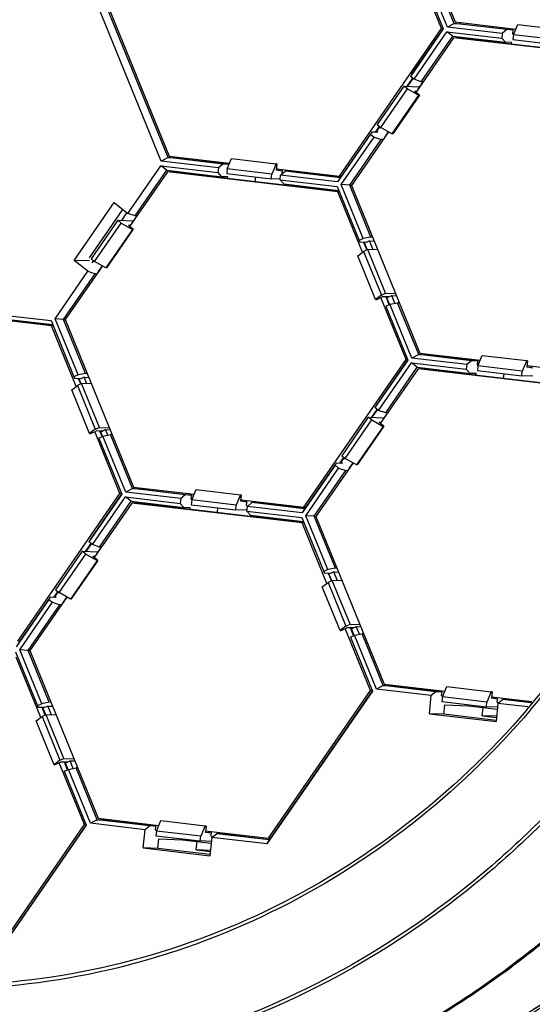
# Model space of a CAD drawing. Units: millimetres. Extents: x 60 to 272, y 38 to 187.
# Drawn here: x 232 to 245, y 63 to 88 of the extents above; entities that cross this region are included whole.
import ezdxf

# ---------------------------------------------------------------- set-up
doc = ezdxf.new("R2010")
doc.units = ezdxf.units.MM
doc.header["$LTSCALE"] = 16.335
doc.layers.get('0').update_dxf_attribs({"linetype": 'CONTINUOUS'})

msp = doc.modelspace()

# ---------------------------------------------------------------- linework, layer by layer
at = {"color": 7, "linetype": 'Continuous'}
for p, q in [((241.0321, 92.1974), (242.7486, 87.9873)), ((242.4049, 87.8262), (241.7705, 89.3821)), ((241.8978, 89.1678), (242.4504, 87.8125)), ((242.5535, 87.8608), (242.001, 89.2161)), ((242.7229, 87.95), (242.1918, 89.2525)), ((235.3635, 84.4913), (233.5867, 88.8494)), ((235.5329, 84.5806), (233.7991, 88.833)), ((233.8421, 88.828), (235.5586, 84.6178)), ((239.84, 84.1169), (242.4049, 87.8262)), ((242.4504, 87.8125), (241.6247, 86.6184)), ((242.4479, 87.8212), (241.6544, 86.6737)), ((242.4454, 87.8247), (242.4049, 87.8262)), ((242.7229, 87.95), (242.5535, 87.8608)), ((243.9318, 87.6996), (242.5535, 87.8608)), ((242.7229, 87.95), (242.8768, 87.9444)), ((244.0474, 87.7951), (242.7229, 87.95)), ((242.7486, 87.9873), (244.2711, 87.8092)), ((242.8649, 87.9737), (242.8768, 87.9444)), ((242.8768, 87.9444), (244.2013, 87.7894)), ((244.211, 87.6669), (244.321, 87.9273)), ((244.321, 87.9273), (245.4379, 87.7966)), ((241.7151, 86.5474), (242.5408, 87.7415)), ((242.706, 87.5897), (241.7581, 86.2189)), ((241.8953, 86.4844), (242.6888, 87.632)), ((242.5408, 87.7415), (243.919, 87.5803)), ((242.6888, 87.632), (242.5408, 87.7415)), ((242.6888, 87.632), (244.0133, 87.477)), ((242.846, 87.5846), (242.706, 87.5897)), ((246.9874, 87.0888), (242.706, 87.5897)), ((242.8348, 87.6149), (242.8146, 87.5857)), ((247.0245, 87.0957), (242.846, 87.5846)), ((243.9318, 87.6996), (243.919, 87.5803)), ((243.919, 87.5803), (244.0133, 87.477)), ((244.0474, 87.7951), (243.9318, 87.6996)), ((244.2013, 87.7894), (244.0474, 87.7951)), ((244.2013, 87.7894), (244.1907, 87.69)), ((244.1907, 87.69), (244.2134, 87.6874)), ((244.211, 87.6669), (244.1982, 87.5476)), ((245.3279, 87.5362), (244.211, 87.6669)), ((244.1673, 87.4714), (244.0133, 87.477)), ((244.1629, 87.4305), (244.1673, 87.4714)), ((244.1982, 87.5476), (245.3151, 87.4169)), ((241.7151, 86.5474), (241.6247, 86.6184)), ((241.4575, 86.3765), (240.7884, 85.4088)), ((241.4575, 86.3765), (241.8523, 86.362)), ((241.5478, 86.3055), (241.4575, 86.3765)), ((241.5437, 86.3733), (241.6806, 86.5713)), ((241.5577, 86.3728), (241.6903, 86.5645)), ((241.8953, 86.4844), (241.7151, 86.5474)), ((241.9359, 86.483), (241.8067, 86.296)), ((241.9406, 86.4828), (241.8953, 86.4844)), ((240.8787, 85.3379), (241.5478, 86.3055)), ((241.8291, 86.1458), (241.16, 85.1782)), ((241.8485, 86.1479), (241.1794, 85.1803)), ((241.5478, 86.3055), (241.8291, 86.1458)), ((241.7753, 86.2437), (241.728, 86.2425)), ((241.8485, 86.1479), (241.728, 86.2425)), ((241.8291, 86.1458), (241.8485, 86.1479)), ((240.7454, 85.2187), (240.8442, 85.3617)), ((240.7594, 85.2182), (240.8539, 85.355)), ((240.7884, 85.4088), (240.8787, 85.3379)), ((240.8429, 85.339), (240.8785, 85.3358)), ((241.16, 85.1782), (240.8787, 85.3379)), ((240.6211, 85.1669), (239.7954, 83.9728)), ((240.6508, 85.2222), (239.8573, 84.0747)), ((239.8857, 83.9019), (240.7114, 85.096)), ((241.0728, 85.2277), (240.1411, 83.8804)), ((240.6508, 85.2222), (240.6211, 85.1669)), ((240.6211, 85.1669), (240.7114, 85.096)), ((240.8047, 85.2165), (240.6508, 85.2222)), ((240.7114, 85.096), (240.8916, 85.033)), ((240.8047, 85.2165), (240.7746, 85.2402)), ((241.0693, 85.2297), (240.9703, 85.0865)), ((241.1794, 85.1803), (241.16, 85.1782)), ((240.0982, 83.8855), (240.8916, 85.033)), ((240.937, 85.0313), (240.8916, 85.033)), ((235.5586, 84.6178), (237.0811, 84.4397)), ((235.6749, 84.6042), (235.6868, 84.5749)), ((234.5251, 83.178), (235.3508, 84.372)), ((235.3508, 84.372), (236.7849, 84.2043)), ((235.4988, 84.2625), (235.3508, 84.372)), ((235.5329, 84.5806), (235.3635, 84.4913)), ((236.7976, 84.3235), (235.3635, 84.4913)), ((235.5329, 84.5806), (235.6868, 84.5749)), ((236.9133, 84.4191), (235.5329, 84.5806)), ((235.6868, 84.5749), (237.0672, 84.4134)), ((236.9133, 84.4191), (236.7976, 84.3235)), ((237.0672, 84.4134), (236.9133, 84.4191)), ((237.021, 84.2974), (237.1311, 84.5578)), ((237.1311, 84.5578), (238.2479, 84.4272)), ((238.2479, 84.4272), (238.1379, 84.1668)), ((238.2705, 84.4213), (238.2479, 84.4272)), ((238.2705, 84.4213), (238.2535, 84.2623)), ((235.516, 84.2202), (234.5681, 82.8494)), ((234.7053, 83.115), (235.4988, 84.2625)), ((235.4988, 84.2625), (236.8792, 84.101)), ((235.656, 84.2151), (235.516, 84.2202)), ((239.7974, 83.7194), (235.516, 84.2202)), ((235.6448, 84.2454), (235.6247, 84.2162)), ((239.8345, 83.7263), (235.656, 84.2151)), ((236.7976, 84.3235), (236.7849, 84.2043)), ((236.7849, 84.2043), (236.8792, 84.101)), ((237.0331, 84.0954), (236.8792, 84.101)), ((237.021, 84.2974), (237.0082, 84.1781)), ((237.0082, 84.1781), (238.1251, 84.0475)), ((238.1379, 84.1668), (237.021, 84.2974)), ((238.1251, 84.0475), (238.1379, 84.1668)), ((238.4058, 84.2414), (238.2535, 84.2623)), ((238.2582, 84.302), (239.84, 84.1169)), ((238.3485, 84.0213), (238.3613, 84.1406)), ((238.3504, 84.2486), (238.3676, 84.2892)), ((238.3613, 84.1406), (238.4769, 84.2362)), ((239.7954, 83.9728), (238.3613, 84.1406)), ((238.3983, 84.1712), (238.4104, 84.2842)), ((238.6308, 84.2305), (238.4769, 84.2362)), ((239.8573, 84.0747), (238.4769, 84.2362)), ((238.6308, 84.2305), (239.8587, 84.0869)), ((239.8853, 84.1153), (239.84, 84.1169)), ((237.0287, 84.0545), (237.0331, 84.0954)), ((237.7225, 83.9733), (237.7353, 84.0931)), ((238.3492, 84.0392), (238.1251, 84.0475)), ((238.3485, 84.0213), (239.7826, 83.8536)), ((238.4428, 83.9181), (238.3485, 84.0213)), ((238.4428, 83.9181), (239.8232, 83.7566)), ((238.5954, 83.9002), (238.5924, 83.8716)), ((239.7826, 83.8536), (240.3352, 82.4982)), ((239.8573, 84.0747), (239.7954, 83.9728)), ((240.0982, 83.8855), (239.8857, 83.9019)), ((240.4383, 82.5466), (239.8857, 83.9019)), ((240.0982, 83.8855), (240.1413, 83.8839)), ((240.6292, 82.583), (240.0982, 83.8855)), ((240.1411, 83.8804), (241.8576, 79.6703)), ((239.8379, 83.7179), (239.7974, 83.7194)), ((240.4166, 82.2007), (239.7974, 83.7194)), ((233.1751, 81.9985), (234.1788, 83.4499)), ((234.1788, 83.4499), (234.5251, 83.178)), ((233.5611, 82.0651), (234.3991, 83.2769)), ((234.3677, 83.0033), (234.5003, 83.1951)), ((234.7053, 83.115), (234.5251, 83.178)), ((234.746, 83.1135), (234.6167, 82.9265)), ((234.7506, 83.1133), (234.7053, 83.115)), ((234.2675, 83.007), (233.5984, 82.0394)), ((233.6887, 81.9684), (234.3578, 82.936)), ((234.2675, 83.007), (234.6623, 82.9925)), ((234.3578, 82.936), (234.2675, 83.007)), ((234.3578, 82.936), (234.6391, 82.7763)), ((234.5853, 82.8742), (234.538, 82.8731)), ((234.6585, 82.7785), (234.538, 82.8731)), ((234.6391, 82.7763), (233.97, 81.8087)), ((234.6585, 82.7785), (233.9894, 81.8108)), ((234.6391, 82.7763), (234.6585, 82.7785)), ((240.4383, 82.5466), (240.3352, 82.4982)), ((240.3352, 82.4982), (240.3542, 82.4541)), ((240.5081, 82.4485), (240.3542, 82.4541)), ((240.6292, 82.583), (240.4383, 82.5466)), ((240.5289, 82.2633), (240.4526, 82.4505)), ((240.5407, 82.2681), (240.4666, 82.45)), ((240.5941, 82.4887), (240.5081, 82.4485)), ((240.5941, 82.4887), (240.7103, 82.4845)), ((240.6845, 82.2671), (240.5941, 82.4887)), ((240.6707, 82.5815), (240.6292, 82.583)), ((240.3012, 82.1139), (240.4471, 82.2237)), ((240.5502, 82.272), (240.4471, 82.2237)), ((240.4471, 82.2237), (240.8949, 81.1254)), ((240.8007, 82.2628), (240.5502, 82.272)), ((240.998, 81.1737), (240.5502, 82.272)), ((233.56, 81.9844), (233.1751, 81.9985)), ((233.5214, 81.7265), (233.1751, 81.9985)), ((233.5984, 82.0394), (233.6887, 81.9684)), ((233.6298, 81.9361), (233.664, 81.9855)), ((233.6606, 81.9807), (233.6737, 81.9802)), ((233.97, 81.8087), (233.6887, 81.9684)), ((240.749, 81.0157), (240.3012, 82.1139)), ((232.6957, 80.5324), (233.5214, 81.7265)), ((232.9082, 80.516), (233.7017, 81.6635)), ((233.8828, 81.8582), (232.9512, 80.511)), ((233.5214, 81.7265), (233.7017, 81.6635)), ((233.747, 81.6619), (233.7017, 81.6635)), ((233.8793, 81.8602), (233.7803, 81.717)), ((233.9894, 81.8108), (233.97, 81.8087)), ((240.8949, 81.1254), (240.998, 81.1737)), ((240.998, 81.1737), (241.2484, 81.1645)), ((228.1608, 81.0026), (232.5926, 80.4841)), ((228.3088, 80.893), (232.6332, 80.3871)), ((240.8949, 81.1254), (240.749, 81.0157)), ((240.749, 81.0157), (240.7765, 81.0168)), ((240.7765, 81.0168), (240.9139, 81.0813)), ((241.5139, 79.5092), (240.8796, 81.0651)), ((241.0811, 81.0818), (240.9139, 81.0813)), ((241.0069, 80.8508), (241.11, 80.8991)), ((241.0886, 80.8904), (241.0107, 81.0816)), ((241.0219, 81.0541), (241.1538, 81.1159)), ((241.1005, 80.8952), (241.0245, 81.0816)), ((241.11, 80.8991), (241.3009, 80.9355)), ((241.6626, 79.5438), (241.11, 80.8991)), ((241.1538, 81.1159), (241.27, 81.1116)), ((241.2326, 80.9225), (241.1538, 81.1159)), ((241.3424, 80.934), (241.3009, 80.9355)), ((241.8319, 79.6331), (241.3009, 80.9355)), ((232.6074, 80.3499), (228.3261, 80.8508)), ((232.6445, 80.3568), (228.466, 80.8456)), ((241.0069, 80.8508), (241.5594, 79.4955)), ((232.5926, 80.4841), (233.1676, 79.0739)), ((232.9082, 80.516), (232.6957, 80.5324)), ((233.2707, 79.1222), (232.6957, 80.5324)), ((232.9082, 80.516), (232.9513, 80.5144)), ((233.4616, 79.1586), (232.9082, 80.516)), ((232.9512, 80.511), (234.6677, 76.3008)), ((232.648, 80.3484), (232.6074, 80.3499)), ((233.2266, 78.8312), (232.6074, 80.3499)), ((241.8576, 79.6703), (243.3802, 79.4922)), ((241.9739, 79.6567), (241.9858, 79.6274)), ((238.949, 75.8), (241.5139, 79.5092)), ((241.5594, 79.4955), (240.7338, 78.3014)), ((241.5569, 79.5042), (240.7634, 78.3567)), ((240.8241, 78.2304), (241.6498, 79.4245)), ((241.5544, 79.5077), (241.5139, 79.5092)), ((241.6498, 79.4245), (243.028, 79.2633)), ((241.7978, 79.315), (241.6498, 79.4245)), ((241.8319, 79.6331), (241.6626, 79.5438)), ((243.0408, 79.3826), (241.6626, 79.5438)), ((241.8319, 79.6331), (241.9858, 79.6274)), ((243.1564, 79.4781), (241.8319, 79.6331)), ((241.9858, 79.6274), (243.3103, 79.4724)), ((243.1564, 79.4781), (243.0408, 79.3826)), ((243.3103, 79.4724), (243.1564, 79.4781)), ((243.3103, 79.4724), (243.2997, 79.3731)), ((243.32, 79.3499), (243.4301, 79.6103)), ((243.4301, 79.6103), (244.5469, 79.4796)), ((244.5469, 79.4796), (244.4369, 79.2192)), ((244.5696, 79.4738), (244.5469, 79.4796)), ((244.5696, 79.4738), (244.5525, 79.3148)), ((233.4616, 79.1586), (233.2707, 79.1222)), ((233.5031, 79.1571), (233.4616, 79.1586)), ((241.8151, 79.2727), (240.8672, 77.9019)), ((241.0043, 78.1675), (241.7978, 79.315)), ((241.7978, 79.315), (243.1223, 79.16)), ((241.955, 79.2676), (241.8151, 79.2727)), ((246.0964, 78.7718), (241.8151, 79.2727)), ((241.9438, 79.2979), (241.9237, 79.2687)), ((246.1335, 78.7787), (241.955, 79.2676)), ((243.0408, 79.3826), (243.028, 79.2633)), ((243.028, 79.2633), (243.1223, 79.16)), ((243.2763, 79.1544), (243.1223, 79.16)), ((243.2719, 79.1135), (243.2763, 79.1544)), ((243.2997, 79.3731), (243.3224, 79.3704)), ((243.32, 79.3499), (243.3073, 79.2306)), ((243.3073, 79.2306), (244.4241, 79.1)), ((244.4369, 79.2192), (243.32, 79.3499)), ((243.9656, 79.0323), (243.9785, 79.1521)), ((244.4241, 79.1), (244.4369, 79.2192)), ((244.7048, 79.2938), (244.5525, 79.3148)), ((244.5572, 79.3545), (246.139, 79.1694)), ((244.6494, 79.3011), (244.6666, 79.3417)), ((233.2707, 79.1222), (233.1676, 79.0739)), ((233.1676, 79.0739), (233.1866, 79.0297)), ((233.3405, 79.0241), (233.1866, 79.0297)), ((233.3389, 78.8938), (233.285, 79.0261)), ((233.3507, 78.8986), (233.299, 79.0256)), ((233.4265, 79.0643), (233.3405, 79.0241)), ((233.4265, 79.0643), (233.5427, 79.0601)), ((233.4945, 78.8976), (233.4265, 79.0643)), ((244.7042, 79.0897), (244.4241, 79.1)), ((233.1112, 78.7445), (233.2571, 78.8542)), ((233.559, 77.6462), (233.1112, 78.7445)), ((233.3603, 78.9025), (233.2571, 78.8542)), ((233.2571, 78.8542), (233.7049, 77.7559)), ((233.6107, 78.8933), (233.3603, 78.9025)), ((233.808, 77.8042), (233.3603, 78.9025)), ((240.6528, 78.0563), (240.7896, 78.2543)), ((240.6668, 78.0558), (240.7993, 78.2475)), ((240.8241, 78.2304), (240.7338, 78.3014)), ((241.0043, 78.1675), (240.8241, 78.2304)), ((241.045, 78.166), (240.9157, 77.979)), ((241.0496, 78.1658), (241.0043, 78.1675)), ((240.5665, 78.0595), (239.8974, 77.0919)), ((239.9877, 77.0209), (240.6568, 77.9885)), ((240.5665, 78.0595), (240.9613, 78.045)), ((240.6568, 77.9885), (240.5665, 78.0595)), ((240.6568, 77.9885), (240.9381, 77.8288)), ((240.8843, 77.9267), (240.837, 77.9255)), ((240.9575, 77.8309), (240.837, 77.9255)), ((233.7049, 77.7559), (233.559, 77.6462)), ((233.5865, 77.6473), (233.724, 77.7118)), ((234.3239, 76.1398), (233.6896, 77.6957)), ((233.7049, 77.7559), (233.808, 77.8042)), ((233.8911, 77.7123), (233.724, 77.7118)), ((233.808, 77.8042), (234.0585, 77.795)), ((233.8763, 77.5759), (233.8207, 77.7121)), ((233.8319, 77.6846), (233.9638, 77.7464)), ((233.8881, 77.5807), (233.8345, 77.7121)), ((233.9638, 77.7464), (234.08, 77.7421)), ((234.0203, 77.608), (233.9638, 77.7464)), ((240.9381, 77.8288), (240.269, 76.8612)), ((240.9575, 77.8309), (240.2884, 76.8633)), ((240.9381, 77.8288), (240.9575, 77.8309)), ((233.559, 77.6462), (233.5865, 77.6473)), ((233.7945, 77.5362), (233.8976, 77.5846)), ((233.7945, 77.5362), (234.3695, 76.126)), ((233.8976, 77.5846), (234.0885, 77.621)), ((234.4726, 76.1743), (233.8976, 77.5846)), ((234.13, 77.6195), (234.0885, 77.621)), ((234.6419, 76.2636), (234.0885, 77.621)), ((239.8544, 76.9017), (239.9533, 77.0447)), ((239.8684, 76.9012), (239.963, 77.038)), ((239.8974, 77.0919), (239.9877, 77.0209)), ((239.9519, 77.022), (239.9875, 77.0188)), ((240.269, 76.8612), (239.9877, 77.0209)), ((239.7301, 76.8499), (238.9044, 75.6559)), ((239.7598, 76.9052), (238.9663, 75.7577)), ((238.9948, 75.5849), (239.8204, 76.779)), ((239.2072, 75.5685), (240.0007, 76.716)), ((240.1818, 76.9107), (239.2502, 75.5634)), ((239.7598, 76.9052), (239.7301, 76.8499)), ((239.7301, 76.8499), (239.8204, 76.779)), ((239.9137, 76.8996), (239.7598, 76.9052)), ((239.8204, 76.779), (240.0007, 76.716)), ((239.9137, 76.8996), (239.8836, 76.9232)), ((240.046, 76.7143), (240.0007, 76.716)), ((240.1783, 76.9127), (240.0793, 76.7695)), ((240.2884, 76.8633), (240.269, 76.8612)), ((234.6419, 76.2636), (234.4726, 76.1743)), ((234.6419, 76.2636), (234.7958, 76.2579)), ((235.9664, 76.1086), (234.6419, 76.2636)), ((234.6677, 76.3008), (236.1902, 76.1227)), ((234.7839, 76.2872), (234.7958, 76.2579)), ((234.7958, 76.2579), (236.1204, 76.103)), ((236.13, 75.9804), (236.2401, 76.2408)), ((236.2401, 76.2408), (237.357, 76.1102)), ((231.7591, 72.4305), (234.3239, 76.1398)), ((234.3695, 76.126), (233.5438, 74.9319)), ((234.3669, 76.1347), (233.5734, 74.9872)), ((233.6341, 74.861), (234.4598, 76.0551)), ((233.8143, 74.798), (234.6078, 75.9455)), ((234.3645, 76.1383), (234.3239, 76.1398)), ((234.4598, 76.0551), (235.838, 75.8938)), ((234.6078, 75.9455), (234.4598, 76.0551)), ((235.8508, 76.0131), (234.4726, 76.1743)), ((234.6078, 75.9455), (235.9324, 75.7906)), ((235.8508, 76.0131), (235.838, 75.8938)), ((235.9664, 76.1086), (235.8508, 76.0131)), ((236.1204, 76.103), (235.9664, 76.1086)), ((236.1204, 76.103), (236.1097, 76.0036)), ((236.1097, 76.0036), (236.1324, 76.0009)), ((236.13, 75.9804), (236.1173, 75.8611)), ((237.2469, 75.8498), (236.13, 75.9804)), ((237.357, 76.1102), (237.2469, 75.8498)), ((237.3796, 76.1043), (237.357, 76.1102)), ((237.3625, 75.9453), (237.3796, 76.1043)), ((237.5148, 75.9244), (237.3625, 75.9453)), ((237.3672, 75.985), (238.949, 75.8)), ((237.4595, 75.9316), (237.4766, 75.9722)), ((237.5058, 75.8403), (237.5194, 75.9672)), ((234.6251, 75.9032), (233.6772, 74.5324)), ((234.765, 75.8981), (234.6251, 75.9032)), ((238.9065, 75.4024), (234.6251, 75.9032)), ((234.7539, 75.9284), (234.7337, 75.8992)), ((238.9435, 75.4093), (234.765, 75.8981)), ((235.838, 75.8938), (235.9324, 75.7906)), ((236.0863, 75.7849), (235.9324, 75.7906)), ((236.0819, 75.744), (236.0863, 75.7849)), ((236.1173, 75.8611), (237.2342, 75.7305)), ((236.7757, 75.6629), (236.7885, 75.7826)), ((237.2342, 75.7305), (237.2469, 75.8498)), ((237.5142, 75.7202), (237.2342, 75.7305)), ((237.5058, 75.8403), (237.5482, 75.8353)), ((237.5134, 75.6978), (237.5262, 75.8171)), ((237.5134, 75.6978), (238.8916, 75.5366)), ((237.6077, 75.5946), (237.5134, 75.6978)), ((237.5262, 75.8171), (237.6418, 75.9126)), ((238.9044, 75.6559), (237.5262, 75.8171)), ((237.7957, 75.907), (237.6418, 75.9126)), ((238.9663, 75.7577), (237.6418, 75.9126)), ((237.7957, 75.907), (238.9677, 75.7699)), ((238.9663, 75.7577), (238.9044, 75.6559)), ((238.9944, 75.7983), (238.949, 75.8)), ((237.6077, 75.5946), (238.9322, 75.4396)), ((237.7603, 75.5767), (237.7572, 75.548)), ((238.8916, 75.5366), (239.4442, 74.1813)), ((239.2072, 75.5685), (238.9948, 75.5849)), ((239.5473, 74.2296), (238.9948, 75.5849)), ((239.2072, 75.5685), (239.2503, 75.5669)), ((239.7382, 74.266), (239.2072, 75.5685)), ((239.2502, 75.5634), (240.9667, 71.3533)), ((238.947, 75.4009), (238.9065, 75.4024)), ((239.5256, 73.8837), (238.9065, 75.4024)), ((233.4628, 74.6868), (233.5997, 74.8848)), ((233.4768, 74.6863), (233.6094, 74.8781)), ((233.6341, 74.861), (233.5438, 74.9319)), ((233.8143, 74.798), (233.6341, 74.861)), ((233.855, 74.7965), (233.7257, 74.6095)), ((233.8596, 74.7963), (233.8143, 74.798)), ((233.3765, 74.69), (232.7074, 73.7224)), ((232.7977, 73.6514), (233.4668, 74.6191)), ((233.7481, 74.4594), (233.079, 73.4917)), ((233.7675, 74.4615), (233.0984, 73.4938)), ((233.3765, 74.69), (233.7713, 74.6755)), ((233.4668, 74.6191), (233.3765, 74.69)), ((233.4668, 74.6191), (233.7481, 74.4594)), ((233.6943, 74.5572), (233.6471, 74.5561)), ((233.7675, 74.4615), (233.6471, 74.5561)), ((233.7481, 74.4594), (233.7675, 74.4615)), ((239.5473, 74.2296), (239.4442, 74.1813)), ((239.7382, 74.266), (239.5473, 74.2296)), ((239.7798, 74.2645), (239.7382, 74.266)), ((239.4442, 74.1813), (239.4632, 74.1371)), ((239.6172, 74.1315), (239.4632, 74.1371)), ((239.6379, 73.9463), (239.5616, 74.1335)), ((239.6498, 73.9511), (239.5756, 74.133)), ((239.7031, 74.1717), (239.6172, 74.1315)), ((239.7031, 74.1717), (239.8193, 74.1675)), ((239.7935, 73.9501), (239.7031, 74.1717)), ((232.7074, 73.7224), (232.7977, 73.6514)), ((239.4102, 73.797), (239.5562, 73.9067)), ((239.858, 72.6987), (239.4102, 73.797)), ((239.6593, 73.955), (239.5562, 73.9067)), ((239.5562, 73.9067), (240.0039, 72.8084)), ((239.9097, 73.9458), (239.6593, 73.955)), ((240.1071, 72.8567), (239.6593, 73.955)), ((232.5401, 73.4805), (231.7144, 72.2864)), ((232.5698, 73.5357), (231.7763, 72.3882)), ((232.9918, 73.5413), (232.0602, 72.194)), ((232.5698, 73.5357), (232.5401, 73.4805)), ((232.5401, 73.4805), (232.6304, 73.4095)), ((232.7237, 73.5301), (232.5698, 73.5357)), ((232.6644, 73.5323), (232.7633, 73.6752)), ((232.6784, 73.5318), (232.773, 73.6685)), ((232.7237, 73.5301), (232.6936, 73.5537)), ((232.7619, 73.6525), (232.7975, 73.6493)), ((233.079, 73.4917), (232.7977, 73.6514)), ((232.9884, 73.5432), (232.8893, 73.4)), ((233.0984, 73.4938), (233.079, 73.4917)), ((231.8048, 72.2154), (232.6304, 73.4095)), ((232.0172, 72.199), (232.8107, 73.3465)), ((232.6304, 73.4095), (232.8107, 73.3465)), ((232.856, 73.3449), (232.8107, 73.3465)), ((240.0039, 72.8084), (239.858, 72.6987)), ((239.8855, 72.6998), (240.023, 72.7643)), ((240.623, 71.1922), (239.9886, 72.7482)), ((240.0039, 72.8084), (240.1071, 72.8567)), ((240.1901, 72.7648), (240.023, 72.7643)), ((240.1071, 72.8567), (240.3575, 72.8475)), ((240.1977, 72.5734), (240.1197, 72.7646)), ((240.131, 72.7371), (240.2628, 72.7989)), ((240.2095, 72.5783), (240.1335, 72.7646)), ((240.2628, 72.7989), (240.379, 72.7946)), ((240.3417, 72.6055), (240.2628, 72.7989)), ((239.858, 72.6987), (239.8855, 72.6998)), ((240.1159, 72.5338), (240.219, 72.5821)), ((240.1159, 72.5338), (240.6685, 71.1785)), ((240.219, 72.5821), (240.4099, 72.6185)), ((240.7716, 71.2268), (240.219, 72.5821)), ((240.4514, 72.617), (240.4099, 72.6185)), ((240.9409, 71.3161), (240.4099, 72.6185)), ((231.7016, 72.1671), (232.2542, 70.8118)), ((232.3356, 70.5142), (231.7165, 72.0329)), ((232.0172, 72.199), (231.8048, 72.2154)), ((232.3573, 70.8601), (231.8048, 72.2154)), ((232.0172, 72.199), (232.0603, 72.1974)), ((232.5482, 70.8965), (232.0172, 72.199)), ((232.0602, 72.194), (233.7767, 67.9838)), ((240.9409, 71.3161), (240.7716, 71.2268)), ((240.9409, 71.3161), (241.0948, 71.3104)), ((242.2654, 71.1611), (240.9409, 71.3161)), ((240.9667, 71.3533), (242.4892, 71.1752)), ((241.0829, 71.3397), (241.0948, 71.3104)), ((241.0948, 71.3104), (242.4194, 71.1555)), ((242.4291, 71.0329), (242.5391, 71.2933)), ((242.5391, 71.2933), (243.656, 71.1627)), ((240.6685, 71.1785), (238.0134, 67.3389)), ((238.0581, 67.483), (240.623, 71.1922)), ((240.6659, 71.1872), (238.0753, 67.4407)), ((240.6635, 71.1907), (240.623, 71.1922)), ((242.1498, 71.0656), (240.7716, 71.2268)), ((242.1009, 70.6083), (242.1498, 71.0656)), ((242.2654, 71.1611), (242.1498, 71.0656)), ((242.4194, 71.1555), (242.2654, 71.1611)), ((242.4087, 71.0561), (242.4194, 71.1555)), ((242.4087, 71.0561), (242.4315, 71.0534)), ((242.4291, 71.0329), (242.4163, 70.9136)), ((243.5459, 70.9022), (242.4291, 71.0329)), ((243.656, 71.1627), (243.5459, 70.9022)), ((243.6786, 71.1568), (243.656, 71.1627)), ((243.6786, 71.1568), (243.6615, 70.9978)), ((243.8138, 70.9769), (243.6615, 70.9978)), ((243.6662, 71.0375), (244.6799, 70.9189)), ((243.7585, 70.9841), (243.7756, 71.0247)), ((243.8048, 70.8927), (243.8184, 71.0197)), ((232.3573, 70.8601), (232.2542, 70.8118)), ((232.2542, 70.8118), (232.2732, 70.7677)), ((232.4272, 70.762), (232.2732, 70.7677)), ((232.5482, 70.8965), (232.3573, 70.8601)), ((232.448, 70.5768), (232.3716, 70.764)), ((232.4598, 70.5817), (232.3856, 70.7635)), ((232.5131, 70.8023), (232.4272, 70.762)), ((232.5131, 70.8023), (232.6293, 70.798)), ((232.6035, 70.5806), (232.5131, 70.8023)), ((232.5898, 70.895), (232.5482, 70.8965)), ((242.4163, 70.9136), (243.5332, 70.783)), ((242.4647, 70.595), (242.4902, 70.8335)), ((242.4902, 70.8335), (243.085, 70.8117)), ((243.085, 70.8117), (243.0875, 70.8351)), ((243.085, 70.8117), (243.8085, 70.727)), ((243.4303, 70.5595), (243.4527, 70.7687)), ((243.5332, 70.783), (243.5459, 70.9022)), ((243.8148, 70.7726), (243.5332, 70.783)), ((243.8252, 70.8696), (243.7762, 70.4124)), ((243.8048, 70.8927), (243.8472, 70.8878)), ((243.8252, 70.8696), (243.9408, 70.9651)), ((244.5715, 70.7823), (243.8252, 70.8696)), ((244.0947, 70.9595), (243.9408, 70.9651)), ((244.6507, 70.8821), (243.9408, 70.9651)), ((244.0947, 70.9595), (244.6596, 70.8934)), ((232.2203, 70.4275), (232.3662, 70.5372)), ((232.4693, 70.5855), (232.3662, 70.5372)), ((232.3662, 70.5372), (232.814, 69.4389)), ((232.7197, 70.5763), (232.4693, 70.5855)), ((232.9171, 69.4872), (232.4693, 70.5855)), ((242.4647, 70.595), (242.1009, 70.6083)), ((242.1009, 70.6083), (243.7762, 70.4124)), ((243.7796, 70.4412), (242.4647, 70.595)), ((243.7905, 70.5463), (243.4303, 70.5595)), ((243.4303, 70.5595), (243.7885, 70.5176)), ((232.668, 69.3292), (232.2203, 70.4275)), ((232.814, 69.4389), (232.668, 69.3292)), ((232.668, 69.3292), (232.6955, 69.3304)), ((232.6955, 69.3304), (232.833, 69.3948)), ((233.433, 67.8228), (232.7986, 69.3787)), ((232.814, 69.4389), (232.9171, 69.4872)), ((233.0001, 69.3953), (232.833, 69.3948)), ((232.9171, 69.4872), (233.1675, 69.478)), ((233.0077, 69.204), (232.9298, 69.3951)), ((232.941, 69.3676), (233.0728, 69.4294)), ((233.0195, 69.2088), (232.9435, 69.3951)), ((233.0728, 69.4294), (233.1891, 69.4251)), ((233.1517, 69.2361), (233.0728, 69.4294)), ((232.9259, 69.1643), (233.029, 69.2127)), ((232.9259, 69.1643), (233.4785, 67.809)), ((233.029, 69.2127), (233.2199, 69.2491)), ((233.5816, 67.8573), (233.029, 69.2127)), ((233.2615, 69.2476), (233.2199, 69.2491)), ((233.7509, 67.9466), (233.2199, 69.2491)), ((233.4785, 67.809), (230.8234, 63.9694)), ((230.8681, 64.1135), (233.433, 67.8228)), ((233.476, 67.8177), (230.8853, 64.0712)), ((233.4735, 67.8213), (233.433, 67.8228)), ((233.7509, 67.9466), (233.5816, 67.8573)), ((234.9598, 67.6961), (233.5816, 67.8573)), ((233.7509, 67.9466), (233.9049, 67.9409)), ((235.0755, 67.7916), (233.7509, 67.9466)), ((233.7767, 67.9838), (235.2992, 67.8057)), ((233.8929, 67.9702), (233.9049, 67.9409)), ((233.9049, 67.9409), (235.2294, 67.786)), ((235.0755, 67.7916), (234.9598, 67.6961)), ((235.2294, 67.786), (235.0755, 67.7916)), ((235.2187, 67.6866), (235.2294, 67.786)), ((235.2391, 67.6634), (235.3491, 67.9238)), ((235.3491, 67.9238), (236.466, 67.7932)), ((236.466, 67.7932), (236.356, 67.5328)), ((236.4886, 67.7874), (236.466, 67.7932)), ((236.4886, 67.7874), (236.4716, 67.6283)), ((234.9109, 67.2389), (234.9598, 67.6961)), ((235.2187, 67.6866), (235.2415, 67.6839)), ((235.2391, 67.6634), (235.2263, 67.5442)), ((235.2263, 67.5442), (236.3432, 67.4135)), ((236.356, 67.5328), (235.2391, 67.6634)), ((236.3432, 67.4135), (236.356, 67.5328)), ((236.6239, 67.6074), (236.4716, 67.6283)), ((236.4762, 67.668), (238.0581, 67.483)), ((236.5685, 67.6146), (236.5856, 67.6552)), ((236.6148, 67.5233), (236.6284, 67.6502)), ((236.6352, 67.5001), (236.7508, 67.5957)), ((236.9047, 67.59), (236.7508, 67.5957)), ((238.0753, 67.4407), (236.7508, 67.5957)), ((236.9047, 67.59), (238.0767, 67.4529)), ((235.2747, 67.2255), (235.3003, 67.4641)), ((235.3003, 67.4641), (235.895, 67.4422)), ((235.895, 67.4422), (235.8975, 67.4656)), ((235.895, 67.4422), (236.6185, 67.3576)), ((236.2403, 67.19), (236.2627, 67.3992)), ((236.6248, 67.4032), (236.3432, 67.4135)), ((236.6352, 67.5001), (236.5862, 67.0429)), ((236.6148, 67.5233), (236.6572, 67.5183)), ((238.0134, 67.3389), (236.6352, 67.5001)), ((238.0753, 67.4407), (238.0134, 67.3389)), ((238.1034, 67.4813), (238.0581, 67.483)), ((235.2747, 67.2255), (234.9109, 67.2389)), ((234.9109, 67.2389), (236.5862, 67.0429)), ((236.5896, 67.0717), (235.2747, 67.2255)), ((236.6005, 67.1768), (236.2403, 67.19)), ((236.2403, 67.19), (236.5985, 67.1481))]:
    msp.add_line(p, q, dxfattribs=at)
for centre, radius, start, end in [((228.2479, 84.6612), 21.4576, 319.41771, 332.58433), ((228.2043, 84.6677), 21.5677, 319.65923, 332.61072)]:
    msp.add_arc(centre, radius, start, end, dxfattribs=at)
for points, knots in [([(256.2781, 84.7506), (256.2925, 86.1853), (256.0932, 89.0566), (255.1169, 93.2447), (253.4909, 97.1959), (251.2608, 100.7957), (248.4897, 103.9406), (245.2556, 106.5395), (241.6528, 108.5159), (239.0632, 109.3829), (237.748, 109.6946)], [0, 0, 0, 0, 0.1284742, 0.2564325, 0.3834892, 0.5093546, 0.6338689, 0.7570242, 0.8789699, 1, 1, 1, 1]), ([(237.7578, 109.6926), (239.1139, 109.3709), (241.7828, 108.4682), (245.4825, 106.3975), (248.7833, 103.6701), (251.5832, 100.3712), (253.7985, 96.6026), (255.363, 92.479), (256.2303, 88.1274), (256.3264, 85.1597), (256.2533, 83.6823)], [0, 0, 0, 0, 0.12097, 0.2428876, 0.3660538, 0.4906135, 0.6165407, 0.7436469, 0.8716071, 1, 1, 1, 1]), ([(231.6376, 106.1334), (232.794, 106.033), (235.0995, 105.6128), (238.3886, 104.3493), (241.4172, 102.4917), (244.091, 100.098), (246.3291, 97.243), (248.0638, 94.0142), (249.2431, 90.512), (249.6349, 88.0674), (249.7299, 86.8361)], [0, 0, 0, 0, 0.1212039, 0.2430388, 0.3659319, 0.4901545, 0.6158174, 0.7428539, 0.8710349, 1, 1, 1, 1]), ([(235.3608, 105.5188), (236.3318, 105.2289), (238.2375, 104.4886), (240.8928, 102.9355), (243.2959, 100.9713), (246.0975, 97.8582), (248.7019, 93.1752), (249.6305, 88.9721), (249.7946, 86.8447)], [0, 0, 0, 0, 0.1214809, 0.2438458, 0.3673127, 0.491995, 0.7442157, 1, 1, 1, 1]), ([(235.8549, 59.7778), (238.0262, 60.1204), (242.323, 61.468), (247.9528, 65.2572), (252.4004, 70.5196), (254.35, 74.7301), (255.0413, 76.9306)], [0, 0, 0, 0, 0.2440737, 0.4917572, 0.7438948, 1, 1, 1, 1]), ([(255.0487, 76.9322), (254.3573, 74.7316), (252.4074, 70.5206), (247.9587, 65.2576), (242.3268, 61.4679), (238.0282, 60.1202), (235.8559, 59.7776)], [0, 0, 0, 0, 0.2560554, 0.5081742, 0.7558758, 1, 1, 1, 1]), ([(248.8866, 73.2939), (248.2055, 72.0417), (246.6254, 69.6668), (243.6664, 66.6162), (240.2302, 64.1973), (237.6841, 63.057), (236.3781, 62.6201)], [0, 0, 0, 0, 0.254382, 0.505818, 0.7542409, 1, 1, 1, 1]), ([(248.9601, 73.2556), (248.2769, 71.9994), (246.6917, 69.6168), (243.7231, 66.5564), (240.2757, 64.1296), (237.7214, 62.9857), (236.4113, 62.5473)], [0, 0, 0, 0, 0.2543821, 0.5058181, 0.7542409, 1, 1, 1, 1]), ([(240.209, 60.8779), (241.6196, 61.3939), (244.3611, 62.7156), (248.033, 65.4609), (251.1638, 68.8818), (252.8111, 71.5228), (253.5133, 72.9104)], [0, 0, 0, 0, 0.2456846, 0.4941294, 0.7456153, 1, 1, 1, 1]), ([(237.2898, 60.7401), (238.7528, 61.2054), (241.6075, 62.4452), (245.4533, 65.1268), (248.7487, 68.538), (250.4906, 71.2038), (251.2349, 72.6097)], [0, 0, 0, 0, 0.2456333, 0.4939977, 0.745478, 1, 1, 1, 1]), ([(237.3126, 60.7209), (238.7761, 61.1864), (241.6317, 62.4264), (245.479, 65.1082), (248.7761, 68.5198), (250.5193, 71.1857), (251.2643, 72.5918)], [0, 0, 0, 0, 0.2456352, 0.4940002, 0.7454796, 1, 1, 1, 1]), ([(244.5444, 70.7022), (243.6335, 69.6416), (241.6054, 67.7101), (238.0551, 65.5188), (234.1616, 64.1408), (231.4369, 63.8051), (230.0818, 63.7873)], [0, 0, 0, 0, 0.2543039, 0.5052724, 0.7534797, 1, 1, 1, 1]), ([(244.6433, 70.7063), (243.7391, 69.6442), (241.7254, 67.707), (238.1978, 65.4967), (234.3246, 64.0885), (231.6094, 63.7254), (230.2573, 63.6925)], [0, 0, 0, 0, 0.254258, 0.5052352, 0.7534765, 1, 1, 1, 1])]:
    msp.add_open_spline(points, degree=3, knots=knots, dxfattribs=at)

doc.saveas('drawing.dxf')
